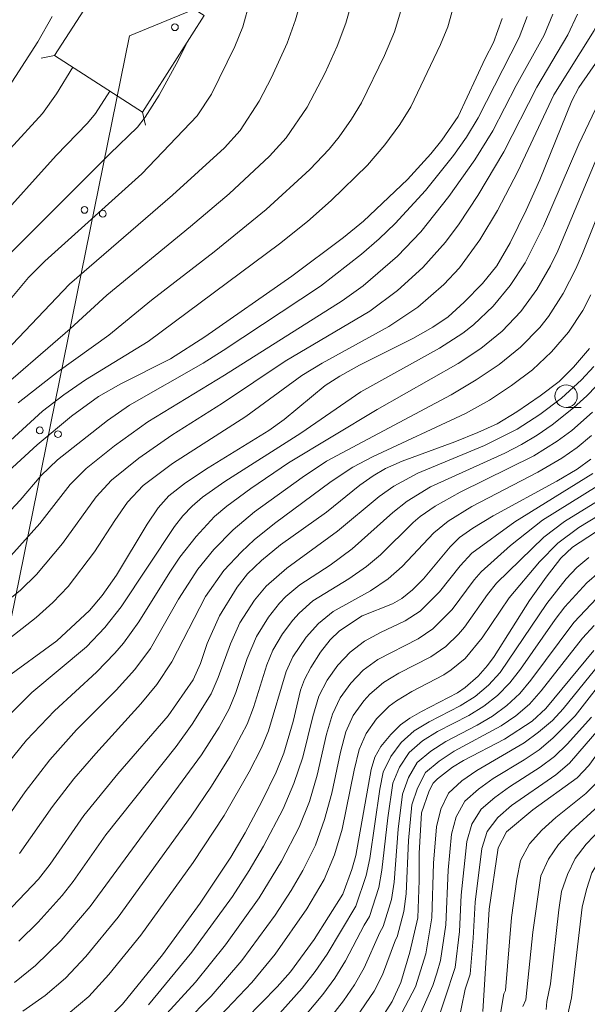
# Model space of a CAD drawing. Units: millimetres. Extents: x -75171 to -74000, y 21000 to 22500.
# Drawn here: x -74167 to -74104, y 22070 to 22180 of the extents above; entities that cross this region are included whole.
import ezdxf

# ---------------------------------------------------------------- set-up
doc = ezdxf.new("R2010")
doc.units = ezdxf.units.MM
for name, color, linetype, lineweight in [('423500_高塔', 7, 'Continuous', 15), ('423599_高塔ひげ', 7, 'Continuous', 15), ('426500_送電線', 7, 'Continuous', 9), ('633100_広葉樹林', 7, 'Continuous', 9), ('710100_等高線（計曲線）', 7, 'Continuous', 20), ('710200_等高線（主曲線）', 7, 'Continuous', 9)]:
    doc.layers.add(name, color=color, linetype=linetype, lineweight=lineweight)

msp = doc.modelspace()

# ---------------------------------------------------------------- linework, layer by layer
at = {"layer": '423500_高塔', "flags": 128}
msp.add_lwpolyline([(-74156.46, 22186.46), (-74163.31, 22175.83), (-74153.51, 22169.54), (-74146.65, 22180.27), (-74156.46, 22186.46)], dxfattribs=at)
at = {"layer": '423599_高塔ひげ', "flags": 128}
for points in [[(-74163.31, 22175.83), (-74164.78, 22175.51)], [(-74153.51, 22169.54), (-74153.19, 22168.07)]]:
    msp.add_lwpolyline(points, dxfattribs=at)
at = {"layer": '426500_送電線', "flags": 128}
msp.add_lwpolyline([(-74000, 22241.675), (-74154.98, 22178), (-74225.26, 21832.12), (-74321.744, 21359.688), (-74000, 21091.261)], dxfattribs=at)
at = {"layer": '426500_送電線'}
for centre in [(-74149.917, 22178.961), (-74159.966, 22158.659), (-74157.939, 22158.241), (-74164.944, 22134.159), (-74162.917, 22133.742)]:
    msp.add_circle(centre, 0.375, dxfattribs=at)
at = {"layer": '633100_広葉樹林'}
msp.add_line((-74106.428, 22136.702), (-74104.761, 22136.702), dxfattribs=at)
msp.add_circle((-74106.428, 22137.951), 1.25, dxfattribs=at)
at = {"layer": '710100_等高線（計曲線）', "flags": 128}
for points in [[(-74169.93, 22146.72), (-74166.21, 22151.15), (-74164.38, 22152.95), (-74153.6, 22162.68), (-74147.43, 22169.12), (-74145.84, 22171.51), (-74143.24, 22176.83), (-74142.37, 22179.01), (-74141.59, 22181.82)], [(-74113.52, 22179.93), (-74114.48, 22177.25), (-74115.43, 22175.5), (-74118.42, 22169.04), (-74120.23, 22166.43), (-74121.45, 22164.91), (-74124.07, 22162.05), (-74128.96, 22157.42), (-74131.19, 22155.58), (-74136.9, 22151.29), (-74146.6, 22144.54), (-74150.39, 22142.1), (-74155.94, 22139.33), (-74158.41, 22137.92), (-74161.4, 22135.74), (-74165.25, 22132.54), (-74168.43, 22129.61)], [(-74100.98, 22178.08), (-74104.99, 22172.27), (-74105.78, 22170.77), (-74109.36, 22162), (-74110.85, 22158.65), (-74112.65, 22154.99), (-74114.14, 22152.44), (-74115.71, 22150.49), (-74117.74, 22148.4), (-74119.54, 22146.79), (-74121.24, 22145.62), (-74123.45, 22144.37), (-74129.41, 22141.39), (-74131.59, 22140.19), (-74133.2, 22139.14), (-74137.76, 22135.37), (-74139.47, 22134.14), (-74146.21, 22129.98), (-74148.75, 22128.32), (-74150.6, 22126.9), (-74151.78, 22125.56), (-74152.99, 22123.73), (-74156.41, 22118.06), (-74157.99, 22115.81), (-74159.4, 22114.13), (-74163.06, 22110.77), (-74168.93, 22106.48)], [(-74115.67, 22069.55), (-74114.98, 22080.94), (-74113.97, 22087.77), (-74113.05, 22089.53), (-74110.12, 22092), (-74105.21, 22095.52), (-74103.89, 22096.9), (-74098.5, 22104.4), (-74095.26, 22108.44), (-74094.06, 22109.29), (-74089.11, 22110.8), (-74083.39, 22112.91), (-74080.15, 22114.39), (-74075.11, 22117.33), (-74073.57, 22118.65), (-74071.41, 22121.22), (-74070.5, 22122.64), (-74068.82, 22126.31), (-74068.06, 22128.58), (-74067.05, 22133.48), (-74066.69, 22135.91), (-74065.65, 22140.35), (-74063.97, 22143.15), (-74059.22, 22145.76)], [(-74168.7, 22080.47), (-74165.07, 22084.26), (-74163.78, 22085.93), (-74160.04, 22091.35), (-74156.26, 22095.98), (-74150.67, 22102.42), (-74147.89, 22106.43), (-74147.08, 22108.23), (-74146.33, 22110.46), (-74144.96, 22113.54), (-74143, 22116.73), (-74141.83, 22118.22), (-74140.28, 22119.69), (-74138.16, 22121.42), (-74133.06, 22125.06), (-74129.36, 22128.05), (-74127.89, 22129.11), (-74126.51, 22129.91), (-74124.66, 22130.73), (-74118.8, 22132.89), (-74116.23, 22133.91), (-74114.08, 22134.9), (-74111.91, 22136.2), (-74109.29, 22137.98), (-74107.19, 22139.59), (-74105.59, 22141.17), (-74103.82, 22143.27)], [(-74157.61, 22068.51), (-74155.73, 22070.39), (-74151.31, 22075.88), (-74147.11, 22081.62), (-74143.7, 22086.72), (-74142.12, 22089.43), (-74140.27, 22092.91), (-74138.67, 22096.18), (-74137.79, 22098.29), (-74136.76, 22101.81), (-74135.94, 22105.28), (-74135.52, 22106.47), (-74134.82, 22107.81), (-74133.72, 22109.5), (-74132.66, 22110.88), (-74131.6, 22111.87), (-74129.09, 22113.53), (-74125.71, 22114.88), (-74124.7, 22115.47), (-74123.52, 22116.44), (-74122.28, 22117.64), (-74119.32, 22121.22), (-74118.29, 22122.26), (-74116.81, 22123.3), (-74114.53, 22124.66), (-74107.46, 22128.52), (-74105.21, 22129.86), (-74103.68, 22130.97)], [(-74102.3, 22123.4), (-74105.7, 22121.16), (-74107.01, 22119.94), (-74108.65, 22117.86), (-74110.49, 22115.26), (-74114.44, 22109.04), (-74115.15, 22108.02), (-74116.19, 22106.83), (-74117.66, 22105.56), (-74118.5, 22105), (-74122.51, 22102.91), (-74123.79, 22102.18), (-74124.85, 22101.43), (-74125.92, 22100.37), (-74127.01, 22099.01), (-74127.69, 22097.83), (-74128.08, 22096.48), (-74129.82, 22086.92), (-74130.24, 22085.35), (-74131.24, 22082.59), (-74134.45, 22077.56), (-74137.07, 22073.98), (-74138.53, 22072.32), (-74142.05, 22068.74)], [(-74103.34, 22109.69), (-74108.66, 22103.24), (-74110.18, 22101.84), (-74113.28, 22099.83), (-74117.83, 22097.48), (-74119.04, 22096.71), (-74120.73, 22095.44), (-74121.21, 22094.96), (-74121.66, 22094.1), (-74122.49, 22091.63), (-74122.77, 22087.18), (-74122.75, 22084.14), (-74122.9, 22079.96), (-74123.79, 22076.18), (-74124.81, 22072.8), (-74125.77, 22070.68), (-74128.99, 22065.64)]]:
    msp.add_lwpolyline(points, dxfattribs=at)
at = {"layer": '710200_等高線（主曲線）', "flags": 128}
for points in [[(-74170.68, 22137.58), (-74161.55, 22145.45), (-74157.47, 22149.19), (-74148.19, 22156.8), (-74143.9, 22160.45), (-74139.39, 22164.64), (-74137.53, 22166.66), (-74135.2, 22170.09), (-74133.21, 22173.9), (-74131.86, 22176.85), (-74130.92, 22179.4), (-74130.17, 22182.03)], [(-74135.8, 22182.3), (-74136.52, 22179.8), (-74137.42, 22177.2), (-74139.17, 22173.37), (-74140.55, 22170.76), (-74142.67, 22167.5), (-74144.41, 22165.57), (-74150.2, 22160.31), (-74161.62, 22150.41), (-74170.17, 22141.47)], [(-74118.77, 22181.92), (-74119.59, 22179.01), (-74120.39, 22177.04), (-74123.7, 22170.1), (-74124.9, 22168.17), (-74126.59, 22165.88), (-74128.52, 22163.65), (-74132.53, 22159.69), (-74135.18, 22157.37), (-74138.29, 22154.88), (-74152.89, 22144.04), (-74159.85, 22139.78), (-74162.28, 22138.12), (-74164.65, 22136.28), (-74169.56, 22131.82)], [(-74171.74, 22108.36), (-74165.34, 22113.37), (-74163.5, 22115.01), (-74161.79, 22116.79), (-74158.86, 22120.64), (-74156.6, 22124.14), (-74155.17, 22126.16), (-74153.43, 22128.02), (-74150.17, 22130.47), (-74142.02, 22135.71), (-74135.8, 22140.24), (-74133.55, 22141.64), (-74126.12, 22145.71), (-74122.91, 22147.84), (-74120.03, 22150.38), (-74118.27, 22152.24), (-74116.01, 22155.32), (-74114.06, 22158.6), (-74111.8, 22162.92), (-74107.78, 22171.44), (-74103.32, 22178.62), (-74102.18, 22180.92)], [(-74124.67, 22181.16), (-74125.52, 22178.45), (-74126.62, 22175.84), (-74129.17, 22170.58), (-74130.3, 22168.73), (-74131.66, 22166.78), (-74132.77, 22165.41), (-74134.91, 22163.16), (-74139.77, 22158.71), (-74145.56, 22154.01), (-74152.52, 22148.63), (-74157.26, 22144.75), (-74162.89, 22140.69), (-74167.33, 22137.23)], [(-74105.15, 22180.43), (-74106.22, 22178.13), (-74109.69, 22172.3), (-74113.36, 22165.1), (-74116.23, 22160.25), (-74118.33, 22157.1), (-74119.82, 22155.08), (-74122.34, 22152.25), (-74125.16, 22149.69), (-74128.24, 22147.42), (-74137.67, 22141.84), (-74144.62, 22137.19), (-74150.25, 22133.61), (-74153.94, 22131.07), (-74156.98, 22128.63), (-74158.69, 22126.77), (-74162.42, 22121.57), (-74165.31, 22118.13), (-74167.07, 22116.4), (-74174.4, 22110.46)], [(-74110.75, 22180.16), (-74111.63, 22177.81), (-74116.21, 22168.89), (-74117.49, 22166.75), (-74118.93, 22164.71), (-74122.06, 22160.83), (-74125.43, 22157.16), (-74127.22, 22155.43), (-74129.17, 22153.74), (-74133.73, 22150.19), (-74144.56, 22143.02), (-74146.76, 22141.63), (-74154.97, 22136.95), (-74157.43, 22135.27), (-74162.96, 22130.87), (-74164.77, 22129.14), (-74167.11, 22126.4), (-74171.83, 22121.4)], [(-74163.58, 22180.17), (-74165.16, 22177.36), (-74169.05, 22171.31)], [(-74168.15, 22120.2), (-74164.95, 22123.82), (-74161.57, 22128.15), (-74159.78, 22129.92), (-74156.64, 22132.43), (-74152.92, 22135.09), (-74144.41, 22140.28), (-74131.33, 22148.57), (-74129, 22150.24), (-74125.16, 22153.53), (-74122.57, 22156.24), (-74119.45, 22160.14), (-74116.58, 22164.22), (-74114.58, 22167.46), (-74111.98, 22172.5), (-74108.88, 22178.09), (-74107.91, 22180.41)], [(-74148.682, 22177.094), (-74149.57, 22175.25), (-74151.68, 22171.42), (-74153.21, 22168.96), (-74154.09, 22167.86), (-74157.16, 22164.91), (-74170.44, 22151.64)], [(-74161.269, 22174.52), (-74163.09, 22171.55), (-74164.64, 22169.39), (-74168.23, 22165.46)], [(-74157.145, 22171.873), (-74158.76, 22169.37), (-74159.63, 22168.32), (-74163.13, 22164.72), (-74170.09, 22157.02)], [(-74102.8, 22170.65), (-74105.01, 22165.98), (-74108.95, 22156.84), (-74110.96, 22152.78), (-74112.63, 22150.27), (-74114.55, 22147.96), (-74116.73, 22145.88), (-74117.92, 22144.97), (-74120.51, 22143.28), (-74129.26, 22138.44), (-74135.9, 22133.86), (-74144.38, 22128.48), (-74146.84, 22126.72), (-74147.98, 22125.74), (-74149.02, 22124.65), (-74149.96, 22123.47), (-74155.88, 22114.55), (-74157.72, 22112.24), (-74159.76, 22110.11), (-74165.82, 22105.01), (-74169, 22101.85)], [(-74100.8, 22163.39), (-74104.59, 22153.82), (-74105.34, 22152.1), (-74106.74, 22149.37), (-74108.38, 22146.8), (-74109.34, 22145.6), (-74111.48, 22143.41), (-74113.85, 22141.47), (-74116.42, 22139.76), (-74119.22, 22138.1), (-74133.08, 22130.72), (-74135.78, 22128.93), (-74141.08, 22125.09), (-74143.45, 22123.12), (-74145.58, 22120.93), (-74147.38, 22118.72), (-74149.52, 22115.39), (-74152.63, 22109.93), (-74154.36, 22107.57), (-74156.43, 22105.3), (-74160.84, 22100.86), (-74163.82, 22097.55), (-74166.58, 22094), (-74171.09, 22087.54)], [(-74103.18, 22163.99), (-74107.34, 22154.11), (-74108.15, 22152.44), (-74109.68, 22149.82), (-74111.46, 22147.38), (-74113.55, 22145.18), (-74115.9, 22143.26), (-74118.44, 22141.58), (-74127.42, 22136.47), (-74137.27, 22130.56), (-74141.47, 22127.68), (-74144.13, 22125.75), (-74145.51, 22124.6), (-74147.57, 22122.38), (-74149.36, 22120.06), (-74150.49, 22118.41), (-74153.94, 22112.88), (-74155.64, 22110.51), (-74156.58, 22109.39), (-74158.64, 22107.28), (-74163.32, 22102.98), (-74166.42, 22099.71), (-74169.23, 22096.23)], [(-74103.66, 22149.22), (-74104.55, 22147.49), (-74106.14, 22145.07), (-74108.05, 22142.87), (-74110.17, 22140.88), (-74112.5, 22139.13), (-74114.95, 22137.53), (-74117.61, 22136.02), (-74127.95, 22131.21), (-74130.12, 22130.08), (-74132.56, 22128.46), (-74138.83, 22123.8), (-74141.1, 22121.98), (-74142.53, 22120.67), (-74144.47, 22118.59), (-74146.52, 22115.69), (-74150.27, 22108.42), (-74151.93, 22105.9), (-74153.69, 22103.75), (-74158.71, 22098.26), (-74161.15, 22095.42), (-74163.52, 22092.35), (-74167.19, 22087.11)], [(-74103.35, 22141.25), (-74104.71, 22139.76), (-74106.95, 22137.75), (-74109.34, 22135.93), (-74111.87, 22134.29), (-74115.5, 22132.47), (-74122.9, 22129.4), (-74125.56, 22127.97), (-74127.2, 22126.81), (-74131.83, 22122.94), (-74137.48, 22118.83), (-74139.77, 22116.83), (-74141.06, 22115.29), (-74142.7, 22112.76), (-74143.73, 22110.44), (-74145.1, 22106.7), (-74145.89, 22104.87), (-74147.99, 22101.5), (-74149.78, 22099.01), (-74157.58, 22089.19), (-74161.23, 22084.02), (-74162.46, 22082.45), (-74165.13, 22079.48), (-74167.27, 22077.39)], [(-74167.74, 22072.79), (-74165.42, 22074.67), (-74162.58, 22077.46), (-74159.33, 22081.24), (-74146.96, 22098.09), (-74145, 22101.16), (-74143.89, 22103.19), (-74143.14, 22105.03), (-74141.87, 22108.8), (-74140.86, 22111.24), (-74139.53, 22113.4), (-74138.28, 22114.96), (-74137.58, 22115.68), (-74136.04, 22116.98), (-74132.67, 22119.19), (-74130.22, 22120.99), (-74125.7, 22125.04), (-74124.11, 22126.3), (-74121.5, 22127.87), (-74113.23, 22131.64), (-74111.38, 22132.58), (-74109.65, 22133.61), (-74107.98, 22134.76), (-74105.61, 22136.65), (-74104.11, 22138), (-74102.02, 22140.19)], [(-74060.29, 22138.74), (-74063.32, 22129.86), (-74064.53, 22125.93), (-74066.27, 22121.89), (-74067.86, 22119.33), (-74072.49, 22114.22), (-74073.62, 22113.33), (-74078.55, 22110.33), (-74087.04, 22106.52), (-74090.43, 22105.13), (-74092.08, 22104.34), (-74093.55, 22103.27), (-74095.69, 22101.08), (-74096.91, 22099.39), (-74101.33, 22093.96), (-74102.78, 22092.45), (-74105.87, 22089.64), (-74107.26, 22088.13), (-74108.39, 22086.5), (-74109.22, 22084.63), (-74110.12, 22078.39), (-74110.9, 22070.85), (-74111.24, 22070.13)], [(-74103.48, 22136.17), (-74105.8, 22134.16), (-74107.43, 22132.94), (-74110.02, 22131.31), (-74118.21, 22127.3), (-74120.97, 22125.75), (-74122.64, 22124.57), (-74123.41, 22123.9), (-74127.05, 22120.33), (-74128.61, 22119.01), (-74130.57, 22117.66), (-74134.57, 22115.2), (-74136.12, 22113.83), (-74136.81, 22113.08), (-74137.95, 22111.56), (-74139.02, 22109.72), (-74139.69, 22108.08), (-74141.18, 22103.36), (-74141.89, 22101.5), (-74143.77, 22097.96), (-74145.84, 22094.63), (-74148.12, 22091.28), (-74156.21, 22080.04), (-74159.81, 22075.69), (-74162.09, 22073.29), (-74164.36, 22071.35), (-74166.83, 22069.61)], [(-74103.61, 22133.57), (-74105.2, 22132.26), (-74106.88, 22131.06), (-74109.55, 22129.5), (-74116.89, 22125.7), (-74119.53, 22124.07), (-74121.12, 22122.77), (-74124.66, 22119.02), (-74126.2, 22117.65), (-74128.18, 22116.32), (-74132.34, 22114.03), (-74133.97, 22112.71), (-74135.33, 22111.19), (-74136.79, 22108.97), (-74137.53, 22107.36), (-74139.53, 22100.78), (-74140.3, 22098.86), (-74141.65, 22096.21), (-74144.43, 22091.37), (-74147.9, 22086.13), (-74153.7, 22078.05), (-74157.26, 22073.68), (-74159.5, 22071.24), (-74161.77, 22069.3)], [(-74152.87, 22070.32), (-74148.02, 22076.16), (-74143.53, 22082.34), (-74141.65, 22085.24), (-74140.05, 22087.96), (-74137.89, 22092.1), (-74136.68, 22094.91), (-74135.71, 22097.83), (-74134.6, 22102.37), (-74133.9, 22104.61), (-74132.98, 22106.4), (-74131.82, 22108.05), (-74130.44, 22109.51), (-74128.83, 22110.72), (-74127.06, 22111.69), (-74124.31, 22112.97), (-74122.64, 22114.08), (-74120.49, 22116.2), (-74118.21, 22119.09), (-74116.89, 22120.5), (-74112.14, 22123.99), (-74103.46, 22129.35)], [(-74061.89, 22128.24), (-74065.92, 22119.92), (-74071.16, 22112.65), (-74072.68, 22111.44), (-74077.64, 22108.34), (-74089.24, 22102.85), (-74090.92, 22101.99), (-74092.48, 22100.96), (-74093.91, 22099.75), (-74094.6, 22099.02), (-74095.42, 22097.89), (-74099.93, 22092.61), (-74104.19, 22088.16), (-74105.4, 22086.56), (-74106.27, 22084.81), (-74106.92, 22082.91), (-74107.25, 22080.87), (-74108.17, 22072.64), (-74108.57, 22070.67), (-74108.63, 22069.8)], [(-74151.23, 22068.9), (-74147.62, 22072.82), (-74144.28, 22076.99), (-74140.55, 22082.2), (-74138.07, 22086.26), (-74136.1, 22090.07), (-74134.97, 22092.91), (-74134.09, 22095.83), (-74133.06, 22100.38), (-74132.41, 22102.63), (-74131.53, 22104.43), (-74130.37, 22106.06), (-74128.98, 22107.51), (-74127.37, 22108.69), (-74122.88, 22110.97), (-74121.23, 22112.1), (-74119.1, 22114.24), (-74116.66, 22117.53), (-74115.86, 22118.45), (-74112.62, 22121.35), (-74109.03, 22124.17), (-74102.96, 22127.95)], [(-74148.81, 22068.31), (-74145.88, 22071.28), (-74142.47, 22075.23), (-74138.77, 22080.29), (-74136.99, 22083.03), (-74135.7, 22085.25), (-74134.3, 22088.07), (-74133.27, 22090.9), (-74132.47, 22093.84), (-74131.52, 22098.39), (-74130.93, 22100.65), (-74130.09, 22102.45), (-74128.93, 22104.08), (-74128.26, 22104.82), (-74126.74, 22106.12), (-74125.03, 22107.16), (-74121.46, 22108.98), (-74119.81, 22110.13), (-74118.37, 22111.51), (-74117.72, 22112.28), (-74115.15, 22115.93), (-74114.15, 22117.19), (-74108.91, 22122.3), (-74106.61, 22124.03), (-74101.47, 22127.19)], [(-74144.89, 22069.09), (-74141.35, 22072.78), (-74138.76, 22075.94), (-74135.26, 22080.97), (-74133.34, 22084.23), (-74132.17, 22086.98), (-74131.31, 22089.85), (-74129.99, 22096.4), (-74129.44, 22098.67), (-74128.65, 22100.48), (-74127.49, 22102.1), (-74126.08, 22103.5), (-74125.28, 22104.1), (-74123.57, 22105.13), (-74120.03, 22106.99), (-74119.19, 22107.54), (-74117.66, 22108.82), (-74115.75, 22111.11), (-74112.77, 22115.54), (-74109.37, 22119.56), (-74107.34, 22121.62), (-74105, 22123.36), (-74100.47, 22126.12)], [(-74062.97, 22121.18), (-74068.82, 22112.19), (-74070.21, 22110.78), (-74071.75, 22109.55), (-74073.38, 22108.44), (-74076.74, 22106.36), (-74086.34, 22101.48), (-74089.76, 22099.64), (-74091.41, 22098.64), (-74093.52, 22096.95), (-74093.92, 22096.39), (-74095.86, 22094.33), (-74102.51, 22086.68), (-74103.55, 22084.98), (-74104.15, 22083.12), (-74104.63, 22081.18), (-74105.84, 22071.09), (-74106.35, 22068.75)], [(-74103.89, 22120.02), (-74105.23, 22118.91), (-74106.42, 22117.64), (-74108.57, 22114.91), (-74113.76, 22107.26), (-74115.05, 22105.82), (-74116.55, 22104.59), (-74118.2, 22103.55), (-74121.66, 22101.77), (-74123.32, 22100.75), (-74124.78, 22099.48), (-74125.92, 22097.92), (-74126.75, 22096.18), (-74127.14, 22094.28), (-74128.25, 22086.59), (-74128.65, 22084.69), (-74129.81, 22081.27), (-74133, 22075.94), (-74134.31, 22074), (-74135.76, 22072.16), (-74138.89, 22068.68)], [(-74102.76, 22118.39), (-74104.12, 22117.21), (-74106.55, 22114.55), (-74107.65, 22113.12), (-74111.48, 22107.63), (-74112.67, 22106.08), (-74114.04, 22104.7), (-74115.58, 22103.5), (-74117.25, 22102.48), (-74120.73, 22100.68), (-74122.39, 22099.64), (-74123.87, 22098.37), (-74124.93, 22096.74), (-74125.69, 22094.96), (-74126.26, 22091.1), (-74126.9, 22085.27), (-74127.25, 22083.35), (-74128.28, 22080.14), (-74128.89, 22079.15), (-74130.94, 22075.18), (-74132.13, 22073.27), (-74133.47, 22071.46), (-74136.36, 22068.01)], [(-74103.01, 22115.52), (-74105.58, 22112.81), (-74110.33, 22106.41), (-74111.58, 22104.9), (-74113.02, 22103.57), (-74114.61, 22102.41), (-74116.3, 22101.41), (-74119.8, 22099.59), (-74121.46, 22098.52), (-74122.97, 22097.25), (-74123.94, 22095.56), (-74124.63, 22093.74), (-74125.09, 22089.83), (-74125.55, 22083.95), (-74125.85, 22082.01), (-74126.75, 22079.01), (-74127.15, 22078.35), (-74128.89, 22074.42), (-74129.95, 22072.54), (-74131.19, 22070.76), (-74133.83, 22067.33)], [(-74103.29, 22112.46), (-74104.61, 22111.06), (-74109.18, 22105.2), (-74110.5, 22103.72), (-74112, 22102.44), (-74113.63, 22101.32), (-74118.88, 22098.49), (-74120.53, 22097.4), (-74122.06, 22096.14), (-74122.94, 22094.39), (-74123.57, 22092.52), (-74123.93, 22088.57), (-74124.2, 22082.63), (-74124.45, 22080.67), (-74125.21, 22077.88), (-74125.41, 22077.55), (-74126.84, 22073.66), (-74127.77, 22071.81), (-74131.3, 22066.66)], [(-74126.23, 22066.45), (-74123.18, 22072.3), (-74122.03, 22075.99), (-74121.34, 22079.97), (-74121.15, 22086.05), (-74120.85, 22090.09), (-74120.36, 22092.04), (-74119.5, 22093.85), (-74118, 22095.2), (-74116.34, 22096.36), (-74111.1, 22099.41), (-74109.48, 22100.6), (-74107.95, 22101.91), (-74106.74, 22103.19), (-74102.65, 22108.29)], [(-74123.65, 22066.98), (-74121.25, 22072.46), (-74120.79, 22073.83), (-74120.39, 22075.23), (-74119.81, 22079.21), (-74119.53, 22085.27), (-74119.16, 22089.29), (-74118.64, 22091.22), (-74117.67, 22092.95), (-74116.17, 22094.28), (-74114.52, 22095.45), (-74111.07, 22097.54), (-74109.41, 22098.66), (-74107.89, 22099.94), (-74105.43, 22102.43), (-74101.37, 22107.62)], [(-74121.06, 22067.51), (-74118.74, 22074.47), (-74118.27, 22078.46), (-74118.09, 22082.48), (-74117.47, 22088.48), (-74116.91, 22090.39), (-74115.85, 22092.05), (-74114.34, 22093.37), (-74112.7, 22094.54), (-74109.32, 22096.71), (-74107.73, 22097.91), (-74106.29, 22099.28), (-74103.6, 22102.29)], [(-74118.47, 22068.04), (-74117.64, 22072.04), (-74117.1, 22073.71), (-74116.74, 22077.7), (-74116.54, 22081.71), (-74115.79, 22087.68), (-74115.19, 22089.56), (-74114.02, 22091.14), (-74112.51, 22092.45), (-74107.58, 22095.89), (-74106.04, 22097.16), (-74102.56, 22101.21)], [(-74102.72, 22095.31), (-74104.24, 22093.8), (-74107.55, 22091.12), (-74109.11, 22089.71), (-74110.51, 22088.19), (-74111.51, 22086.36), (-74111.91, 22084.26), (-74112.5, 22080.02), (-74113.18, 22071.9), (-74113.35, 22071.54), (-74114.21, 22066.51)]]:
    msp.add_lwpolyline(points, dxfattribs=at)

doc.saveas('drawing.dxf')
